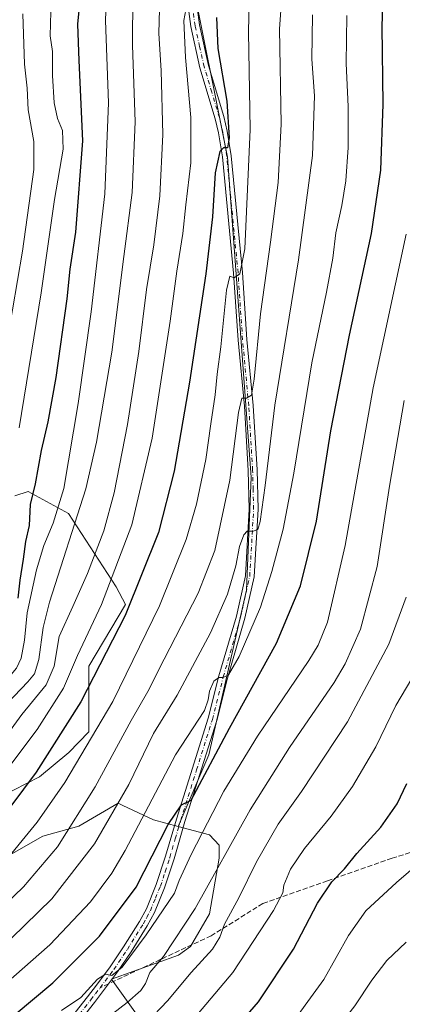
# Model space of a CAD drawing. Units: metres. Extents: x 593204 to 596627, y 4773024 to 4775384.
# Drawn here: x 594576 to 594701, y 4774114 to 4774437 of the extents above; entities that cross this region are included whole.
import ezdxf

# ---------------------------------------------------------------- set-up
doc = ezdxf.new("R2010")
doc.units = ezdxf.units.M
doc.header["$MEASUREMENT"] = 0
doc.linetypes.add('DGN Style 3', pattern=[2.307223458686699, 1.648016756204785, -0.6592067024819142])
doc.linetypes.add('DGN Style 4', pattern=[2.6384748266838614, 1.318413404963828, -0.6592067024819142, 0.001648016756204785, -0.6592067024819142])
for name, color, linetype, lineweight in [('Arbolado forestal CxS', 92, 'Continuous', 0), ('Curva de nivel maestra', 30, 'Continuous', 30), ('Curva de nivel normal', 30, 'Continuous', 0), ('Pastizal CxS', 92, 'Continuous', 0), ('Pista no pavimentada Cxs', 111, 'Continuous', 0), ('Pista no pavimentada eje', 91, 'DGN Style 4', 0), ('Senda', 7, 'DGN Style 3', 0), ('Senda no paivmentada conexión', 7, 'DGN Style 3', 0)]:
    doc.layers.add(name, color=color, linetype=linetype, lineweight=lineweight)

# ---------------------------------------------------------------- blocks, each defined once
blk = doc.blocks.new('*U7')
at = {"layer": 'Arbolado forestal CxS', "color": 92, "linetype": 'Continuous', "lineweight": 0}
for points in [[(594574.2483000001, 4774281.064900001, 894.0651999999973), (594578.6501000002, 4774282.5145, 897.9153999999982), (594591.8991, 4774275.2665, 906.3405000000058), (594607.5285, 4774251.212300001, 920.0166000000027), (594610.6205000002, 4774245.4801, 922.7109999999958), (594598.5012999997, 4774225.3025, 921.7649999999995), (594598.5160999997, 4774203.6931, 927.8273999999947), (594592.0478999997, 4774196.9465, 926.6736999999995), (594582.3803000003, 4774189.0255, 924.7330999999976), (594569.5537, 4774182.439900001, 921.3070000000008)], [(594571.7934999998, 4774162.9067, 928.2562999999938), (594583.5113000004, 4774169.5919, 931.253800000006), (594595.2895000001, 4774172.806500001, 934.9352000000072), (594608.1385000005, 4774180.3057, 938.8252000000066), (594609.6568999998, 4774179.592900001, 939.6725000000006), (594619.6979, 4774174.8805, 945.7926000000008), (594627.7969000004, 4774172.736500001, 950.3362000000053), (594638.0733000003, 4774170.0163, 955.3574999999984), (594641.2801000001, 4774166.6227, 957.4946999999958), (594641.2801000001, 4774162.338099999, 958.5234999999958), (594638.0689000003, 4774144.1249, 961.0877999999939), (594631.9172999999, 4774133.340500001, 961.4726999999986), (594627.9715, 4774130.490900001, 960.9293000000034), (594605.9473000001, 4774122.6973, 954.9740000000021), (594622.0083, 4774100.1987, 968.2394999999962)]]:
    blk.add_polyline3d(points, dxfattribs=at)

msp = doc.modelspace()

# ---------------------------------------------------------------- linework, layer by layer
at = {"layer": 'Arbolado forestal CxS', "color": 92, "linetype": 'Continuous', "lineweight": 0}
for points in [[(594631.6892999997, 4774453.781099999, 918.3962999999932), (594644.0280999999, 4774392.089500001, 925.4467000000004), (594651.7401000002, 4774287.2127, 937.2804000000034), (594650.1979, 4774250.1973, 941.1635999999999), (594637.8595000004, 4774196.216499999, 948.4125000000058), (594627.7969000004, 4774172.736500001, 950.3362000000053), (594619.6979, 4774174.8805, 945.7926000000008), (594609.6568999998, 4774179.592900001, 939.6725000000006), (594608.1385000005, 4774180.3057, 938.8252000000066), (594595.2895000001, 4774172.806500001, 934.9352000000072), (594583.5113000004, 4774169.5919, 931.253800000006), (594571.7934999998, 4774162.9067, 928.2562999999938)], [(594627.7969000004, 4774172.736500001, 950.3362000000053), (594637.8595000004, 4774196.216499999, 948.4125000000058), (594650.1979, 4774250.1973, 941.1635999999999), (594651.7401000002, 4774287.2127, 937.2804000000034), (594644.0280999999, 4774392.089500001, 925.4467000000004), (594631.6892999997, 4774453.781099999, 918.3962999999932)], [(594569.5537, 4774182.439900001, 921.3070000000008), (594582.3803000003, 4774189.0255, 924.7330999999976), (594592.0478999997, 4774196.9465, 926.6736999999995), (594598.5160999997, 4774203.6931, 927.8273999999947), (594598.5012999997, 4774225.3025, 921.7649999999995), (594610.6205000002, 4774245.4801, 922.7109999999958), (594607.5285, 4774251.212300001, 920.0166000000027), (594591.8991, 4774275.2665, 906.3405000000058), (594578.6501000002, 4774282.5145, 897.9153999999982), (594574.2483000001, 4774281.064900001, 894.0651999999973)], [(594569.5537, 4774182.439900001, 921.3070000000008), (594582.3803000003, 4774189.0255, 924.7330999999976), (594592.0478999997, 4774196.9465, 926.6736999999995), (594598.5160999997, 4774203.6931, 927.8273999999947), (594598.5012999997, 4774225.3025, 921.7649999999995), (594610.6205000002, 4774245.4801, 922.7109999999958), (594607.5285, 4774251.212300001, 920.0166000000027), (594591.8991, 4774275.2665, 906.3405000000058), (594578.6501000002, 4774282.5145, 897.9153999999982), (594574.2483000001, 4774281.064900001, 894.0651999999973)], [(594569.5537, 4774182.439900001, 921.3070000000008), (594582.3803000003, 4774189.0255, 924.7330999999976), (594592.0478999997, 4774196.9465, 926.6736999999995), (594598.5160999997, 4774203.6931, 927.8273999999947), (594598.5012999997, 4774225.3025, 921.7649999999995), (594610.6205000002, 4774245.4801, 922.7109999999958), (594607.5285, 4774251.212300001, 920.0166000000027), (594591.8991, 4774275.2665, 906.3405000000058), (594578.6501000002, 4774282.5145, 897.9153999999982), (594574.2483000001, 4774281.064900001, 894.0651999999973)], [(594627.7969000004, 4774172.736500001, 950.3362000000053), (594619.6979, 4774174.8805, 945.7926000000008), (594609.6568999998, 4774179.592900001, 939.6725000000006), (594608.1385000005, 4774180.3057, 938.8252000000066), (594595.2895000001, 4774172.806500001, 934.9352000000072), (594583.5113000004, 4774169.5919, 931.253800000006), (594571.7934999998, 4774162.9067, 928.2562999999938)], [(594627.7969000004, 4774172.736500001, 950.3362000000053), (594619.6979, 4774174.8805, 945.7926000000008), (594609.6568999998, 4774179.592900001, 939.6725000000006), (594608.1385000005, 4774180.3057, 938.8252000000066), (594595.2895000001, 4774172.806500001, 934.9352000000072), (594583.5113000004, 4774169.5919, 931.253800000006), (594571.7934999998, 4774162.9067, 928.2562999999938)], [(594627.7969000004, 4774172.736500001, 950.3362000000053), (594638.0733000003, 4774170.0163, 955.3574999999984), (594641.2801000001, 4774166.6227, 957.4946999999958), (594641.2801000001, 4774162.338099999, 958.5234999999958), (594638.0689000003, 4774144.1249, 961.0877999999939), (594631.9172999999, 4774133.340500001, 961.4726999999986), (594627.9715, 4774130.490900001, 960.9293000000034), (594605.9473000001, 4774122.6973, 954.9740000000021), (594622.0083, 4774100.1987, 968.2394999999962), (594586.1628999999, 4774023.691299999, 986.948900000003), (594570.8195000002, 4774019.0549, 985.9107999999978), (594548.4914999995, 4774015.2257, 984.2930999999954), (594538.7943000002, 4774005.419500001, 986.6787999999942), (594500.9578999998, 4773986.277100001, 986.996499999994), (594458.7215, 4773982.6457, 974.8076000000001), (594453.8552999999, 4773984.962300001, 971.2663999999932), (594448.0129000006, 4773991.215299999, 967.0954999999959), (594439.6876999997, 4773984.7851, 965.9830999999976), (594437.6955000004, 4773983.2465, 965.6959000000062), (594434.0623000005, 4773980.440300001, 965.0169000000025), (594433.9442999996, 4773972.903899999, 968.8078999999999), (594430.0000999998, 4773964.837099999, 970.6956000000064)]]:
    msp.add_polyline3d(points, dxfattribs=at)
at = {"layer": 'Curva de nivel maestra', "color": 30, "linetype": 'Continuous', "lineweight": 30, "flags": 128}
for points, elevation in [([(594561.9900000002, 4774100.8101), (594586.7699999996, 4774121.4801), (594602.04, 4774136.8101), (594614.0599999996, 4774152.840100001), (594624.5999999996, 4774173.350099999), (594628.9500000002, 4774179.770099999), (594632.1200000001, 4774181.390100001), (594644.6399999997, 4774204.9001), (594660.0999999996, 4774232.840100001), (594667.9900000002, 4774251.5701), (594673.1600000003, 4774272.8101), (594677.8600000005, 4774302.370100001), (594683.9800000006, 4774333.720100001), (594691.2400000002, 4774367.040100001), (594694.2800000003, 4774387.8101), (594695.0800000001, 4774409.4801), (594694.7599999999, 4774434.8101), (594695.4699999997, 4774459.8101)], 950), ([(594595.2300000006, 4774440.1501), (594594.8399999999, 4774435.700099999), (594595.2300000006, 4774423.8101), (594596.4400000004, 4774397.4801), (594594.1500000004, 4774367.450099999), (594592.3099999996, 4774355.360099999), (594591.3600000005, 4774345.640100001), (594587.7599999999, 4774319.920100001), (594585.1500000004, 4774305.340100001), (594582.9500000002, 4774295.950099999), (594580.9199999999, 4774285.030099999), (594579.2999999998, 4774278.280099999), (594579.0099999999, 4774271.380100001), (594577.7999999998, 4774266.0801), (594577.04, 4774260.380100001), (594575.9000000004, 4774253.4101), (594575.2400000002, 4774247.540100001)], 900), ([(594640.3700000001, 4774437.8201), (594640.8200000003, 4774427.7501), (594643.8099999996, 4774410.460100001), (594644.5999999996, 4774398.460100001), (594643.9699999997, 4774395.140100001), (594642.6799999997, 4774395.100099999), (594641.4900000002, 4774393.890100001), (594639.9900000002, 4774386.9901), (594639.0499999998, 4774372.540100001), (594636.8799999999, 4774353.880100001), (594631.5999999996, 4774318.370100001), (594626.5199999996, 4774289.220100001), (594621.3799999999, 4774269.0701), (594610.4800000006, 4774241.840100001), (594595.9800000006, 4774213.620100001), (594581.3099999996, 4774190.4801), (594568.7599999999, 4774173.8101), (594552.2599999999, 4774155.8101), (594534.0999999996, 4774139.040100001), (594507.2199999997, 4774117.5001), (594479.7000000002, 4774098.390100001)], 925), ([(594416.3600000005, 4773930.8101), (594427.5899999999, 4773951.280099999), (594435.3499999996, 4773962.6801), (594446.2699999996, 4773974.280099999), (594457.7800000003, 4773984.4801), (594471.2599999999, 4773994.6801), (594492.9800000006, 4774009.640100001), (594506.0599999996, 4774016.9801), (594521.2699999996, 4774023.3201), (594540.4500000002, 4774032.040100001), (594554.79, 4774039.0001), (594571.79, 4774047.1601), (594595.4500000002, 4774061.1801), (594618.4500000002, 4774078.540100001), (594640.1200000001, 4774099.0101), (594654.1600000003, 4774115.300100001), (594665.5999999996, 4774132.5601), (594673.5, 4774147.620100001), (594678.2400000002, 4774154.600099999), (594682.3200000003, 4774158.8101), (594686.3600000005, 4774163.8101), (594694.2400000002, 4774172.4801), (594699.5899999999, 4774180.140100001), (594702.8499999996, 4774186.8101)], 975)]:
    msp.add_lwpolyline(points, dxfattribs=dict(at, elevation=elevation))
at = {"layer": 'Curva de nivel normal', "color": 30, "linetype": 'Continuous', "lineweight": 0, "flags": 128}
for points, elevation in [([(594509.1200000001, 4774107.359999999), (594527.04, 4774121.100000001), (594552.7100000001, 4774142.76), (594569.3200000003, 4774159.140000001), (594581.6100000005, 4774174.140000001), (594590.7300000006, 4774187.140000001), (594606.4600000001, 4774213.630000001), (594621.7100000001, 4774245.09), (594630.4400000004, 4774266.74), (594633.8899999997, 4774278.34), (594636.9000000004, 4774292.949999999), (594638.54, 4774304.680000001), (594639.9900000002, 4774314.199999999), (594640.6600000003, 4774320.99), (594641.8799999999, 4774329.930000001), (594643.7100000001, 4774348.49), (594644.7599999999, 4774353.08), (594646.2000000002, 4774352.59), (594648.0999999996, 4774353.83), (594649.7199999997, 4774362.02), (594651.4699999997, 4774401.140000001), (594650.8799999999, 4774433.140000001), (594651.4500000002, 4774457.57)], 930), ([(594525.2800000003, 4774108.140000001), (594541.7100000001, 4774121.199999999), (594558.79, 4774135.390000001), (594577.1100000005, 4774152.930000001), (594588.2800000003, 4774166.039999999), (594600.6299999999, 4774185.699999999), (594612.3899999997, 4774207.470000001), (594617.9100000003, 4774216.970000001), (594623.25, 4774227.539999999), (594634.4299999997, 4774249.199999999), (594639.8899999997, 4774263.180000001), (594644.8200000003, 4774286.199999999), (594647.6500000004, 4774308.439999999), (594648.7599999999, 4774313.140000001), (594650.2000000002, 4774313.109999999), (594651.8399999999, 4774314.08), (594652.7400000002, 4774319.32), (594654.7800000003, 4774340.75), (594658.1600000003, 4774364.199999999), (594660.6299999999, 4774383.810000001), (594661.6399999997, 4774402.880000001), (594661.0999999996, 4774434.119999999), (594662.6399999997, 4774455.33)], 935), ([(594604.4199999999, 4774448.560000001), (594604.0199999996, 4774436.92), (594604.9800000006, 4774409.880000001), (594603.7999999998, 4774380.100000001), (594599.3200000003, 4774341.359999999), (594595.0700000003, 4774311.380000001), (594590.3200000003, 4774283.480000001), (594586.8700000001, 4774272.140000001), (594583.8200000003, 4774264.810000001), (594581.3499999996, 4774256.810000001), (594578.29, 4774242.730000001), (594577.4199999999, 4774233.82), (594576.3499999996, 4774227.9), (594574.8799999999, 4774224.58), (594565.3899999997, 4774213.529999999), (594552.0300000003, 4774201.92), (594535.8700000001, 4774189.529999999), (594506.2100000001, 4774162.02), (594482.9500000002, 4774141.890000001), (594456.0700000003, 4774122.32), (594424.7400000002, 4774103.119999999)], 905), ([(594621.9500000002, 4774448.600000001), (594621.5199999996, 4774432.609999999), (594622.2800000003, 4774420.449999999), (594622.8499999996, 4774399.480000001), (594621.8200000003, 4774379.359999999), (594619.8200000003, 4774363.34), (594617.4800000006, 4774348.710000001), (594614.9000000004, 4774328.369999999), (594611.2199999997, 4774304.52), (594606.8600000005, 4774282.039999999), (594603.4400000004, 4774269.640000001), (594598.1200000001, 4774255.609999999), (594593.3600000005, 4774244.84), (594588.8799999999, 4774235.01), (594587.1900000004, 4774225.26), (594584.5700000003, 4774219.140000001), (594576.5800000001, 4774209.430000001), (594570.7999999998, 4774201.480000001), (594562.0099999999, 4774192.359999999), (594538.2400000002, 4774169.630000001), (594522.79, 4774154.01), (594502.1200000001, 4774135.4), (594490.0199999996, 4774125.289999999), (594465.7300000006, 4774108.91)], 915), ([(594613, 4774445.369999999), (594612.8899999997, 4774428.810000001), (594613.79, 4774403.710000001), (594612.7599999999, 4774380.539999999), (594610.0599999996, 4774359.57), (594606.0499999998, 4774328.199999999), (594601.0999999996, 4774298.630000001), (594597.5700000003, 4774283.41), (594585.6399999997, 4774246.27), (594583.5800000001, 4774237.939999999), (594582.1699999999, 4774227.5), (594580.7599999999, 4774222.800000001), (594578.5999999996, 4774220.15), (594562.6200000001, 4774203.539999999), (594535.7599999999, 4774178.42), (594507.0999999996, 4774151.210000001), (594486.3799999999, 4774134.140000001), (594474.0999999996, 4774124.380000001), (594459.04, 4774114.09)], 910), ([(594586.25, 4774443.710000001), (594585.8399999999, 4774431.82), (594586.5999999996, 4774426.689999999), (594586.6500000004, 4774418.83), (594587.2199999997, 4774409.84), (594588.2300000006, 4774404.74), (594589.9400000004, 4774400.84), (594590.1200000001, 4774394.66), (594587.2699999996, 4774378.17), (594582.9500000002, 4774347.65), (594575.6699999999, 4774303.41)], 895), ([(594630.3799999999, 4774440.41), (594629.75, 4774436.869999999), (594630.2100000001, 4774424.800000001), (594632.04, 4774405.100000001), (594631.9600000001, 4774390.220000001), (594630.3499999996, 4774376.42), (594629.3499999996, 4774367.060000001), (594627.3899999997, 4774354.74), (594625.2699999996, 4774338.300000001), (594619.2800000003, 4774300.039999999), (594612.6299999999, 4774271.619999999), (594602.75, 4774245.42), (594594.8200000003, 4774228.76), (594590.29, 4774218.039999999), (594581.6299999999, 4774204.480000001), (594573.0199999996, 4774193.02), (594557.9400000004, 4774176.300000001), (594544.9000000004, 4774163.350000001), (594521.8499999996, 4774140.75), (594501.2199999997, 4774123.49), (594485.79, 4774112.220000001)], 920), ([(594537.7599999999, 4774106.100000001), (594568.6200000001, 4774131.689999999), (594586.4100000003, 4774149.029999999), (594600.4400000004, 4774167.029999999), (594611.6299999999, 4774186.480000001), (594619.7999999998, 4774203.140000001), (594627.4800000006, 4774215.810000001), (594638.4500000002, 4774236.140000001), (594643.9800000006, 4774248.810000001), (594646.79, 4774258.140000001), (594647.9800000006, 4774264.480000001), (594649.3799999999, 4774268.310000001), (594650.4500000002, 4774269.550000001), (594652.4500000002, 4774269.51), (594653.9100000003, 4774270.039999999), (594654.6699999999, 4774272.680000001), (594656.4100000003, 4774284.480000001), (594659.54, 4774310.800000001), (594667.3200000003, 4774358.480000001), (594671.8600000005, 4774392.600000001), (594672.5700000003, 4774412.199999999), (594671.7000000002, 4774424.189999999), (594671.8899999997, 4774438.710000001)], 940), ([(594565.6500000004, 4774116.32), (594585.7699999996, 4774133.92), (594599.0599999996, 4774148.060000001), (594606.0599999996, 4774157.42), (594610.4100000003, 4774164.82), (594627.0099999999, 4774196.230000001), (594636.4500000002, 4774210.76), (594637.6200000001, 4774214.279999999), (594638.0700000003, 4774217.100000001), (594639.5499999998, 4774220.310000001), (594641.1200000001, 4774221.57), (594642.6299999999, 4774221.5), (594644.2999999998, 4774222.380000001), (594647.8499999996, 4774228.380000001), (594654.8799999999, 4774244.609999999), (594658.5199999996, 4774256.289999999), (594662.2199999997, 4774270.180000001), (594665.7599999999, 4774288.480000001), (594671.6600000003, 4774324.630000001), (594676.4600000001, 4774347.84), (594678.5099999999, 4774359.029999999), (594679.5099999999, 4774367.24), (594681.54, 4774376.27), (594682.8399999999, 4774384.32), (594683.6100000005, 4774395.220000001), (594683.6200000001, 4774408.699999999), (594682.9000000004, 4774422.810000001), (594683.1399999997, 4774438.57)], 945), ([(594576.9100000003, 4774439.01), (594577.4100000003, 4774422.600000001), (594578.3399999999, 4774414.67), (594578.7100000001, 4774407.619999999), (594580.54, 4774397.220000001), (594580.5599999996, 4774388), (594576.7800000003, 4774361.32), (594570.2100000001, 4774322.810000001)], 890), ([(594702.6200000001, 4774366.9), (594691.7300000006, 4774316.5), (594682.5800000001, 4774264.810000001), (594676.7599999999, 4774239.630000001), (594673.7699999996, 4774232.15), (594670.6399999997, 4774227.08), (594653.8399999999, 4774202.300000001), (594642.8600000005, 4774184.33), (594632.0599999996, 4774163.550000001), (594628.1799999997, 4774155), (594626.6799999997, 4774150.810000001), (594617.3799999999, 4774137.220000001), (594609.4500000002, 4774126.57), (594606.0999999996, 4774123.84), (594604.0300000003, 4774124.350000001), (594601.4299999997, 4774122.720000001), (594595.9800000006, 4774116.689999999), (594589.5499999998, 4774112.369999999)], 955), ([(594601.5499999998, 4774107.600000001), (594611.1100000005, 4774115.07), (594615.6399999997, 4774119.01), (594617.1600000003, 4774121.25), (594618.5, 4774124.810000001), (594623.0499999998, 4774130.140000001), (594633.3600000005, 4774145.810000001), (594651.4900000002, 4774178.140000001), (594664.3300000001, 4774198.59), (594678.9800000006, 4774219.880000001), (594682.5999999996, 4774226.060000001), (594687.6299999999, 4774237.42), (594693.1299999999, 4774257.880000001), (594697.1699999999, 4774284.289999999), (594701.9400000004, 4774312.34)], 960), ([(594702.5499999998, 4774247.850000001), (594696.8799999999, 4774232.460000001), (594683.3799999999, 4774206.99), (594668.2599999999, 4774184.220000001), (594660.5999999996, 4774173.5), (594653.5099999999, 4774161.140000001), (594647.7100000001, 4774149.300000001), (594642.9900000002, 4774140.680000001), (594641.5099999999, 4774136.449999999), (594639.0499999998, 4774132.550000001), (594632.0800000001, 4774124.91), (594624.3099999996, 4774115.58), (594617.7100000001, 4774108.550000001)], 965), ([(594626.8899999997, 4774102.460000001), (594645.75, 4774124.859999999), (594659.1399999997, 4774145.180000001), (594662.1200000001, 4774150.960000001), (594662.4299999997, 4774153.51), (594664.6900000004, 4774158.74), (594669.2999999998, 4774165.52), (594677.9800000006, 4774176.07), (594684.9800000006, 4774185.810000001), (594692.6100000005, 4774198.810000001), (594699.1699999999, 4774212.4), (594706.2400000002, 4774224.15)], 970.0000000000002), ([(594710.4900000002, 4774163.810000001), (594699.4600000001, 4774154.359999999), (594689.4000000004, 4774145.02), (594683.6399999997, 4774137.029999999), (594675.6100000005, 4774122.58), (594662.8200000003, 4774104.970000001), (594643.3200000003, 4774084.84), (594619.2599999999, 4774063.869999999), (594597.6600000003, 4774049.210000001), (594587.4500000002, 4774043.800000001), (594563.4500000002, 4774032.24), (594515.3899999997, 4774010.66), (594484.8799999999, 4773994.199999999), (594472.0599999996, 4773985.949999999), (594461.2800000003, 4773977.439999999), (594448.0199999996, 4773965.41), (594440.1900000004, 4773956.779999999), (594435.5800000001, 4773950.140000001), (594418.5499999998, 4773920.480000001)], 980), ([(594702.54, 4774134.810000001), (594696.2800000003, 4774128.810000001), (594691.3700000001, 4774122.34), (594685.7400000002, 4774113.92), (594672.1799999997, 4774096.460000001), (594659.79, 4774082.42), (594650.8499999996, 4774073.529999999), (594638.0300000003, 4774062.74), (594624.1799999997, 4774052.439999999), (594610.7400000002, 4774044.060000001), (594586.6100000005, 4774031.460000001), (594576.4100000003, 4774026.730000001), (594570.9100000003, 4774023.91), (594559.6299999999, 4774019.310000001), (594541.5800000001, 4774012.800000001), (594518.1200000001, 4774002.310000001), (594489.7199999997, 4773986.66), (594474.5099999999, 4773977.119999999), (594464.2999999998, 4773968.730000001), (594448.3099999996, 4773952.119999999), (594433.9299999997, 4773930.810000001)], 985)]:
    msp.add_lwpolyline(points, dxfattribs=dict(at, elevation=elevation))
at = {"layer": 'Pastizal CxS', "color": 92, "linetype": 'Continuous', "lineweight": 0}
for points in [[(594622.0083, 4774100.1987, 968.2394999999962), (594605.9473000001, 4774122.6973, 954.9740000000021), (594627.9715, 4774130.490900001, 960.9293000000034), (594631.9172999999, 4774133.340500001, 961.4726999999986), (594638.0689000003, 4774144.1249, 961.0877999999939), (594641.2801000001, 4774162.338099999, 958.5234999999958), (594641.2801000001, 4774166.6227, 957.4946999999958), (594638.0733000003, 4774170.0163, 955.3574999999984), (594627.7969000004, 4774172.736500001, 950.3362000000053), (594637.8595000004, 4774196.216499999, 948.4125000000058), (594650.1979, 4774250.1973, 941.1635999999999), (594651.7401000002, 4774287.2127, 937.2804000000034), (594644.0280999999, 4774392.089500001, 925.4467000000004), (594631.6892999997, 4774453.781099999, 918.3962999999932)], [(594627.7969000004, 4774172.736500001, 950.3362000000053), (594637.8595000004, 4774196.216499999, 948.4125000000058), (594650.1979, 4774250.1973, 941.1635999999999), (594651.7401000002, 4774287.2127, 937.2804000000034), (594644.0280999999, 4774392.089500001, 925.4467000000004), (594631.6892999997, 4774453.781099999, 918.3962999999932)], [(594627.7969000004, 4774172.736500001, 950.3362000000053), (594638.0733000003, 4774170.0163, 955.3574999999984), (594641.2801000001, 4774166.6227, 957.4946999999958), (594641.2801000001, 4774162.338099999, 958.5234999999958), (594638.0689000003, 4774144.1249, 961.0877999999939), (594631.9172999999, 4774133.340500001, 961.4726999999986), (594627.9715, 4774130.490900001, 960.9293000000034), (594605.9473000001, 4774122.6973, 954.9740000000021), (594622.0083, 4774100.1987, 968.2394999999962), (594586.1628999999, 4774023.691299999, 986.948900000003), (594570.8195000002, 4774019.0549, 985.9107999999978), (594548.4914999995, 4774015.2257, 984.2930999999954), (594538.7943000002, 4774005.419500001, 986.6787999999942), (594500.9578999998, 4773986.277100001, 986.996499999994), (594458.7215, 4773982.6457, 974.8076000000001), (594453.8552999999, 4773984.962300001, 971.2663999999932), (594448.0129000006, 4773991.215299999, 967.0954999999959), (594439.6876999997, 4773984.7851, 965.9830999999976), (594437.6955000004, 4773983.2465, 965.6959000000062), (594434.0623000005, 4773980.440300001, 965.0169000000025), (594433.9442999996, 4773972.903899999, 968.8078999999999), (594430.0000999998, 4773964.837099999, 970.6956000000064)]]:
    msp.add_polyline3d(points, dxfattribs=at)
at = {"layer": 'Pista no pavimentada Cxs', "color": 111, "linetype": 'Continuous', "lineweight": 0}
for points in [[(594580.4301000005, 4774094.3301, 958.1223999999929), (594598.0701000001, 4774116.840100001, 965.4260000000068), (594601.1001000004, 4774120.7501, 959.6367000000029), (594605.5800999999, 4774126.720100001, 959.8695000000008), (594609.9700999996, 4774133.220100001, 967.5218000000023), (594615.1700999998, 4774141.5601, 962.9284999999946), (594617.4101, 4774145.7301, 964.3549000000058), (594620.6700999998, 4774153.6601, 962.5736000000034), (594623.7200999996, 4774163.0001, 960.9645000000019), (594627.3000999996, 4774175.170100001, 950.579199999993), (594637.6901000004, 4774208.2301, 958.2706000000036), (594641.2100999998, 4774222.120100001, 945.9330999999949), (594646.9101, 4774241.700099999, 944.8462000000001), (594649.8701, 4774254.9101, 943.121499999994), (594651.1300999997, 4774276.720100001, 940.3864999999934), (594650.8000999996, 4774289.440099999, 938.4140999999945), (594649.5401, 4774310.470100001, 936.5350000000036), (594647.5100999996, 4774332.0601, 933.2301000000008), (594646.0301000001, 4774354.020099999, 930.6055000000052), (594642.3300999999, 4774392.1501, 925.9755000000005), (594641.0100999996, 4774400.0101, 924.888699999996), (594639.9700999996, 4774404.6801, 924.5455999999976), (594634.9501, 4774421.4001, 922.9673999999941), (594631.9501, 4774434.9001, 921.0647999999929), (594624.9001000002, 4774488.5601, 915.5641000000032)], [(594580.4301000005, 4774094.3301, 958.1223999999929), (594598.0701000001, 4774116.840100001, 965.4260000000068), (594601.1001000004, 4774120.7501, 959.6367000000029), (594605.5800999999, 4774126.720100001, 959.8695000000008), (594609.9700999996, 4774133.220100001, 967.5218000000023), (594615.1700999998, 4774141.5601, 962.9284999999946), (594617.4101, 4774145.7301, 964.3549000000058), (594620.6700999998, 4774153.6601, 962.5736000000034), (594623.7200999996, 4774163.0001, 960.9645000000019), (594627.3000999996, 4774175.170100001, 950.579199999993), (594637.6901000004, 4774208.2301, 958.2706000000036), (594641.2100999998, 4774222.120100001, 945.9330999999949), (594646.9101, 4774241.700099999, 944.8462000000001), (594649.8701, 4774254.9101, 943.121499999994), (594651.1300999997, 4774276.720100001, 940.3864999999934), (594650.8000999996, 4774289.440099999, 938.4140999999945), (594649.5401, 4774310.470100001, 936.5350000000036), (594647.5100999996, 4774332.0601, 933.2301000000008), (594646.0301000001, 4774354.020099999, 930.6055000000052), (594642.3300999999, 4774392.1501, 925.9755000000005), (594641.0100999996, 4774400.0101, 924.888699999996), (594639.9700999996, 4774404.6801, 924.5455999999976), (594634.9501, 4774421.4001, 922.9673999999941), (594631.9501, 4774434.9001, 921.0647999999929), (594624.9001000002, 4774488.5601, 915.5641000000032)], [(594627.7600999996, 4774489.0001, 915.7486000000064), (594634.8000999996, 4774435.4101, 922.1205999999949), (594637.7600999996, 4774422.130100001, 923.1961000000011), (594642.7701000003, 4774405.4101, 924.8141000000032), (594643.8601000002, 4774400.5601, 925.6649999999937), (594645.2001, 4774392.530099999, 926.8852999999945), (594648.9200999998, 4774354.2601, 931.1120999999986), (594650.3901000004, 4774332.300100001, 933.9661999999954), (594652.4200999998, 4774310.690099999, 936.2168999999994), (594653.6901000004, 4774289.5601, 939.0424000000058), (594654.0301000001, 4774276.670100001, 940.6064999999944), (594652.7500999998, 4774254.5101, 942.2844000000041), (594649.7200999996, 4774240.9801, 944.5820999999996), (594644.0100999996, 4774221.360099999, 946.0565999999964), (594640.4801000003, 4774207.440099999, 955.6928000000044), (594630.0701000001, 4774174.3301, 951.7350000000006), (594626.4901000002, 4774162.140100001, 966.0025000000023), (594623.3800999997, 4774152.6601, 961.5674), (594620.0301000001, 4774144.5001, 967.031799999997), (594617.6801000005, 4774140.110099999, 960.8916000000027), (594612.4001000002, 4774131.640100001, 964.2896999999939), (594607.9401000004, 4774125.040100001, 957.6726000000054), (594603.4001000002, 4774118.9901, 956.6352000000044), (594600.3601000002, 4774115.0601, 961.4532000000036), (594582.6601, 4774092.4801, 958.9833999999975)], [(594627.7600999996, 4774489.0001, 915.7486000000064), (594634.8000999996, 4774435.4101, 922.1205999999949), (594637.7600999996, 4774422.130100001, 923.1961000000011), (594642.7701000003, 4774405.4101, 924.8141000000032), (594643.8601000002, 4774400.5601, 925.6649999999937), (594645.2001, 4774392.530099999, 926.8852999999945), (594648.9200999998, 4774354.2601, 931.1120999999986), (594650.3901000004, 4774332.300100001, 933.9661999999954), (594652.4200999998, 4774310.690099999, 936.2168999999994), (594653.6901000004, 4774289.5601, 939.0424000000058), (594654.0301000001, 4774276.670100001, 940.6064999999944), (594652.7500999998, 4774254.5101, 942.2844000000041), (594649.7200999996, 4774240.9801, 944.5820999999996), (594644.0100999996, 4774221.360099999, 946.0565999999964), (594640.4801000003, 4774207.440099999, 955.6928000000044), (594630.0701000001, 4774174.3301, 951.7350000000006), (594626.4901000002, 4774162.140100001, 966.0025000000023), (594623.3800999997, 4774152.6601, 961.5674), (594620.0301000001, 4774144.5001, 967.031799999997), (594617.6801000005, 4774140.110099999, 960.8916000000027), (594612.4001000002, 4774131.640100001, 964.2896999999939), (594607.9401000004, 4774125.040100001, 957.6726000000054), (594603.4001000002, 4774118.9901, 956.6352000000044), (594600.3601000002, 4774115.0601, 961.4532000000036), (594582.6601, 4774092.4801, 958.9833999999975)]]:
    msp.add_polyline3d(points, dxfattribs=at)
at = {"layer": 'Pista no pavimentada eje', "color": 91, "linetype": 'DGN Style 4', "lineweight": 0}
for points in [[(594602.2500999998, 4774119.870100001, 957.168399999995), (594606.7600999996, 4774125.880100001, 958.6085000000021), (594611.1851000005, 4774132.4301, 966.309699999998), (594616.4250999996, 4774140.835100001, 961.7807999999932), (594617.5450999998, 4774142.920100001, 962.0203000000038), (594618.7200999996, 4774145.1151, 965.4177999999956), (594620.3951000003, 4774149.1951, 966.3080999999949), (594622.0251000002, 4774153.1601, 960.9296000000032), (594623.5800999999, 4774157.9001, 961.1472000000067), (594625.1051000003, 4774162.5701, 963.6043000000063), (594626.8951000003, 4774168.665100001, 957.0810000000056), (594628.6851000005, 4774174.7501, 951.1159999999946), (594633.8800999997, 4774191.280099999, 949.3454000000056), (594639.0850999998, 4774207.835100001, 956.9940999999964), (594642.6101000002, 4774221.7401, 945.511400000003), (594648.3151000004, 4774241.340100001, 944.5475000000006), (594651.3101000005, 4774254.710100001, 942.5895000000019), (594652.5800999999, 4774276.6951, 940.016699999993), (594652.4101, 4774283.140100001, 939.5289000000049), (594652.2451, 4774289.5001, 938.4487999999984), (594650.9801000003, 4774310.5801, 936.3701000000001), (594648.9501, 4774332.1801, 933.5948999999965), (594648.2100999998, 4774343.1601, 931.8090999999986), (594647.4751000004, 4774354.140100001, 930.3334000000032), (594645.6250999998, 4774373.2051, 928.366399999999), (594643.7651000004, 4774392.340100001, 926.3901999999945), (594643.0950999996, 4774396.3551, 925.6336000000011), (594642.4351000005, 4774400.2851, 924.8986000000004), (594641.9151, 4774402.620100001, 924.653999999995), (594641.3701, 4774405.045100001, 924.5927999999985), (594638.8651000002, 4774413.405099999, 923.7020000000049), (594636.3551000003, 4774421.765100001, 923.002099999998), (594634.8750999998, 4774428.405099999, 922.421100000007), (594633.3750999998, 4774435.155099999, 921.4608000000007), (594626.3300999999, 4774488.780099999, 915.5528999999952)], [(594419.4200999998, 4773943.655099999, 974.4159999999974), (594426.0050999997, 4773955.960100001, 973.5409999999974), (594427.7050999999, 4773959.145099999, 973.1297999999952), (594431.8501000004, 4773965.390100001, 972.5285000000005), (594436.6651, 4773971.7301, 972.0757000000013), (594444.6300999997, 4773980.890100001, 971.2597999999998), (594451.8651000002, 4773989.590100001, 972.9976000000024), (594453.1801000005, 4773990.880100001, 973.3353000000062), (594454.4101, 4773992.0801, 974.1489000000003), (594460.1651, 4773996.975099999, 974.8340000000027), (594465.8601000002, 4774001.825099999, 981.2722000000067), (594481.4700999996, 4774014.3201, 971.3309000000008), (594513.4051000001, 4774038.315099999, 976.8362000000053), (594545.3300999999, 4774062.3051, 966.4527999999991), (594553.1401000004, 4774068.505100001, 968.378800000006), (594560.9151, 4774074.6801, 970.073000000004), (594571.5050999997, 4774083.575099999, 961.6079000000027), (594575.0800999999, 4774086.870100001, 961.1374000000069), (594578.7351000002, 4774090.235099999, 960.025999999998), (594581.5450999998, 4774093.405099999, 958.4040999999999), (594590.3951000003, 4774104.6951, 959.2087999999932), (594599.2150999998, 4774115.950099999, 963.3001999999979), (594600.7301000003, 4774117.905099999, 960.2596999999952), (594602.2500999998, 4774119.870100001, 957.168399999995)]]:
    msp.add_polyline3d(points, dxfattribs=at)
at = {"layer": 'Senda', "color": 7, "linetype": 'DGN Style 3', "lineweight": 0}
msp.add_polyline3d([(594714.8879000006, 4774167.609999999, 980.1965999999958), (594697.9545, 4774162.318299999, 977.888699999996), (594676.7878000002, 4774154.91, 974.7232999999978), (594655.6211000001, 4774147.501599999, 968.5521000000008), (594638.6878000004, 4774136.918299999, 964.327099999995), (594605.04, 4774121.1754, 956.2428999999975)], dxfattribs=at)
at = {"layer": 'Senda no paivmentada conexión', "color": 7, "linetype": 'DGN Style 3', "lineweight": 0, "extrusion": (0.2606456207300754, 0.1219472843173056, 0.9577017908732698), "elevation": 738088.1076196441, "flags": 128}
msp.add_lwpolyline([(4072257.997834351, -2453106.155440725), (4072257.997834351, -2453102.939247269)], dxfattribs=at)

# ---------------------------------------------------------------- block references
at = {"layer": 'Arbolado forestal CxS', "color": 92, "linetype": 'Continuous', "lineweight": 0}
msp.add_blockref('*U7', (0, 0), dxfattribs=at)

doc.saveas('drawing.dxf')
